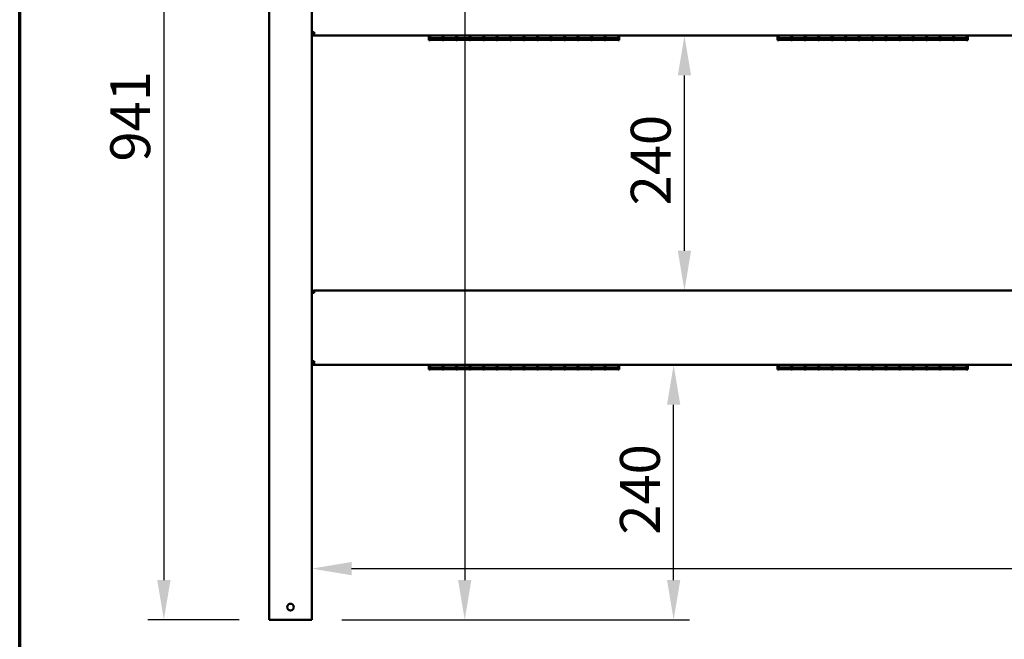
# Model space of a CAD drawing. Units: millimetres. Extents: x 49 to 5286, y 75 to 3075.
# Drawn here: x 75 to 1002, y 743 to 1326 of the extents above; entities that cross this region are included whole.
import ezdxf

# ---------------------------------------------------------------- set-up
doc = ezdxf.new("R2010")
doc.units = ezdxf.units.MM
doc.header["$LTSCALE"] = 15
for name, color, linetype, lineweight in [('Border (ISO)', 7, 'Continuous', 70), ('Dimension (ISO)', 7, 'Continuous', 25), ('Visible (ISO)', 7, 'Continuous', 50)]:
    doc.layers.add(name, color=color, linetype=linetype, lineweight=lineweight)
doc.styles.add('Note Text (ISO)', font='tahoma.ttf')
doc.dimstyles.new('Default (ISO)', dxfattribs={"dimscale": 15, "dimtxt": 2.5, "dimasz": 2.5, "dimexe": 1, "dimexo": 2, "dimgap": 0.762, "dimtad": 1, "dimtoh": 1, "dimdec": 1, "dimrnd": 1e-08, "dimzin": 0, "dimdsep": 46, "dimtxsty": 'Note Text (ISO)', "dimcen": 0.09, "dimdle": 10, "dimclrd": 256, "dimclre": 256, "dimclrt": 256, "dimadec": 1, "dimazin": 0, "dimtfac": 1.40208, "dimtmove": 0, "dimatfit": 3, "dimfxl": 1, "dimtolj": 1, "dimtzin": 0, "dimlwd": -1, "dimlwe": -1, "dimarcsym": 0})

# ---------------------------------------------------------------- blocks, each defined once
blk = doc.blocks.new('Borders Default Border')
at = {"layer": 'Border (ISO)', "flags": 128}
blk.add_lwpolyline([(5, 5), (5, 205), (292, 205), (292, 5), (5, 5)], dxfattribs=at)
blk = doc.blocks.new('*D6')
at = {"layer": 'Defpoints', "color": 0, "transparency": 16777216}
for p in [(309.82, 761.42), (2099.82, 761.42), (309.82, 687.67)]:
    blk.add_point(p, dxfattribs=at)
at = {"layer": 'Dimension (ISO)', "transparency": 16777216}
for p, q in [((309.82, 731.42), (309.82, 672.67)), ((2099.82, 731.42), (2099.82, 672.67)), ((2062.32, 687.67), (347.32, 687.67))]:
    blk.add_line(p, q, dxfattribs=at)
for points in [[(347.32, 693.92), (347.32, 681.42), (309.82, 687.67)], [(2062.32, 693.92), (2062.32, 681.42), (2099.82, 687.67)]]:
    blk.add_solid(points, dxfattribs=at)
at = {"layer": 'Dimension (ISO)', "transparency": 16777216, "insert": (1452.39, 738.14), "char_height": 37.5, "attachment_point": 1, "style": 'Note Text (ISO)'}
blk.add_mtext('\\A1;1790', dxfattribs=at)
blk = doc.blocks.new('*D7')
at = {"layer": 'Defpoints', "color": 0, "transparency": 16777216}
for p in [(517.41, 1691.42), (348.12, 761.42), (493.77, 761.42)]:
    blk.add_point(p, dxfattribs=at)
at = {"layer": 'Dimension (ISO)', "transparency": 16777216}
for p, q in [((493.77, 1653.92), (493.77, 798.92)), ((378.12, 761.42), (508.77, 761.42))]:
    blk.add_line(p, q, dxfattribs=at)
for points in [[(487.52, 1653.92), (500.02, 1653.92), (493.77, 1691.42)], [(487.52, 798.92), (500.02, 798.92), (493.77, 761.42)]]:
    blk.add_solid(points, dxfattribs=at)
at = {"layer": 'Dimension (ISO)', "transparency": 16777216, "insert": (443.28, 1488.57), "char_height": 37.5, "attachment_point": 1, "rotation": 90, "style": 'Note Text (ISO)'}
blk.add_mtext('\\A1;930', dxfattribs=at)
blk = doc.blocks.new('*D15')
at = {"layer": 'Defpoints', "color": 0, "transparency": 16777216}
for p in [(690.37, 1001.42), (690.37, 1001.42), (348.12, 761.42)]:
    blk.add_point(p, dxfattribs=at)
at = {"layer": 'Dimension (ISO)', "transparency": 16777216}
for p, q in [((690.37, 798.92), (690.37, 963.92)), ((378.12, 761.42), (705.37, 761.42))]:
    blk.add_line(p, q, dxfattribs=at)
for points in [[(684.12, 963.92), (696.62, 963.92), (690.37, 1001.42)], [(684.12, 798.92), (696.62, 798.92), (690.37, 761.42)]]:
    blk.add_solid(points, dxfattribs=at)
at = {"layer": 'Dimension (ISO)', "transparency": 16777216, "insert": (639.88, 841.6), "char_height": 37.5, "attachment_point": 1, "rotation": 90, "style": 'Note Text (ISO)'}
blk.add_mtext('\\A1;240', dxfattribs=at)
blk = doc.blocks.new('*D16')
at = {"layer": 'Defpoints', "color": 0, "transparency": 16777216}
for p in [(700.54, 1311.42), (700.54, 1311.42), (700.54, 1071.42)]:
    blk.add_point(p, dxfattribs=at)
at = {"layer": 'Dimension (ISO)', "transparency": 16777216}
blk.add_line((700.54, 1108.92), (700.54, 1273.92), dxfattribs=at)
for points in [[(694.29, 1273.92), (706.79, 1273.92), (700.54, 1311.42)], [(694.29, 1108.92), (706.79, 1108.92), (700.54, 1071.42)]]:
    blk.add_solid(points, dxfattribs=at)
at = {"layer": 'Dimension (ISO)', "transparency": 16777216, "insert": (650.05, 1151.6), "char_height": 37.5, "attachment_point": 1, "rotation": 90, "style": 'Note Text (ISO)'}
blk.add_mtext('\\A1;240', dxfattribs=at)
blk = doc.blocks.new('*D18')
at = {"layer": 'Defpoints', "color": 0, "transparency": 16777216}
for p in [(312.32, 1702.92), (210.68, 761.42), (311.52, 761.42)]:
    blk.add_point(p, dxfattribs=at)
at = {"layer": 'Dimension (ISO)', "transparency": 16777216}
for p, q in [((282.32, 1702.92), (195.68, 1702.92)), ((210.68, 1665.42), (210.68, 798.92)), ((281.52, 761.42), (195.68, 761.42))]:
    blk.add_line(p, q, dxfattribs=at)
for points in [[(204.43, 1665.42), (216.93, 1665.42), (210.68, 1702.92)], [(204.43, 798.92), (216.93, 798.92), (210.68, 761.42)]]:
    blk.add_solid(points, dxfattribs=at)
at = {"layer": 'Dimension (ISO)', "transparency": 16777216, "insert": (160.27, 1192.87), "char_height": 37.5, "attachment_point": 1, "rotation": 90, "style": 'Note Text (ISO)'}
blk.add_mtext('\\A1;941', dxfattribs=at)
blk = doc.blocks.new('*D19')
at = {"layer": 'Defpoints', "color": 0, "transparency": 16777216}
for p in [(2059.82, 809.68), (349.82, 761.42), (2059.82, 761.42)]:
    blk.add_point(p, dxfattribs=at)
at = {"layer": 'Dimension (ISO)', "transparency": 16777216}
blk.add_line((387.32, 809.68), (2022.32, 809.68), dxfattribs=at)
for points in [[(387.32, 815.93), (387.32, 803.43), (349.82, 809.68)], [(2022.32, 815.93), (2022.32, 803.43), (2059.82, 809.68)]]:
    blk.add_solid(points, dxfattribs=at)
at = {"layer": 'Dimension (ISO)', "transparency": 16777216, "insert": (1152.39, 860.15), "char_height": 37.5, "attachment_point": 1, "style": 'Note Text (ISO)'}
blk.add_mtext('\\A1;1710', dxfattribs=at)

msp = doc.modelspace()

# ---------------------------------------------------------------- linework, layer by layer
at = {"layer": 'Visible (ISO)'}
for p, q in [((309.82, 761.42), (309.82, 1689.72)), ((349.82, 1690.58), (349.82, 761.42)), ((352.02, 1314.82), (349.82, 1314.82)), ((349.82, 1312.62), (352.02, 1312.62)), ((349.82, 1311.42), (352.02, 1311.42)), ((350.82, 1314.42), (352.02, 1314.42)), ((352.02, 1313.72), (350.82, 1313.72)), ((352.02, 1313.62), (352.02, 1314.82)), ((352.02, 1313.62), (352.02, 1311.42)), ((352.02, 1311.42), (2057.62, 1311.42)), ((460.12, 1311.42), (460.12, 1307.16)), ((461.22, 1307.16), (460.12, 1307.16)), ((461.22, 1311.41), (472.92, 1311.41)), ((461.22, 1311.41), (461.22, 1307.74)), ((472.92, 1308.94), (461.22, 1308.94)), ((461.22, 1308.93), (472.92, 1308.93)), ((472.92, 1307.74), (461.22, 1307.74)), ((461.22, 1307.58), (472.92, 1307.58)), ((461.22, 1307.58), (461.22, 1307.16)), ((472.92, 1307.74), (472.92, 1311.41)), ((472.92, 1307.16), (472.92, 1307.58)), ((473.92, 1307.16), (472.92, 1307.16)), ((473.92, 1311.41), (485.62, 1311.41)), ((473.92, 1311.41), (473.92, 1307.74)), ((485.62, 1308.94), (473.92, 1308.94)), ((473.92, 1308.93), (485.62, 1308.93)), ((485.62, 1307.74), (473.92, 1307.74)), ((473.92, 1307.58), (485.62, 1307.58)), ((473.92, 1307.58), (473.92, 1307.16)), ((485.62, 1307.74), (485.62, 1311.41)), ((485.62, 1307.16), (485.62, 1307.58)), ((486.62, 1307.16), (485.62, 1307.16)), ((486.62, 1311.41), (498.32, 1311.41)), ((486.62, 1311.41), (486.62, 1307.74)), ((498.32, 1308.94), (486.62, 1308.94)), ((486.62, 1308.93), (498.32, 1308.93)), ((498.32, 1307.74), (486.62, 1307.74)), ((486.62, 1307.58), (498.32, 1307.58)), ((486.62, 1307.58), (486.62, 1307.16)), ((498.32, 1307.74), (498.32, 1311.41)), ((498.32, 1307.16), (498.32, 1307.58)), ((499.32, 1307.16), (498.32, 1307.16)), ((499.32, 1311.41), (511.02, 1311.41)), ((499.32, 1311.41), (499.32, 1307.74)), ((511.02, 1308.94), (499.32, 1308.94)), ((499.32, 1308.93), (511.02, 1308.93)), ((511.02, 1307.74), (499.32, 1307.74)), ((499.32, 1307.58), (511.02, 1307.58)), ((499.32, 1307.58), (499.32, 1307.16)), ((511.02, 1307.74), (511.02, 1311.41)), ((511.02, 1307.16), (511.02, 1307.58)), ((512.02, 1307.16), (511.02, 1307.16)), ((512.02, 1311.41), (523.72, 1311.41)), ((512.02, 1311.41), (512.02, 1307.74)), ((523.72, 1308.94), (512.02, 1308.94)), ((512.02, 1308.93), (523.72, 1308.93)), ((523.72, 1307.74), (512.02, 1307.74)), ((512.02, 1307.58), (523.72, 1307.58)), ((512.02, 1307.58), (512.02, 1307.16)), ((523.72, 1307.74), (523.72, 1311.41)), ((523.72, 1307.16), (523.72, 1307.58)), ((524.72, 1307.16), (523.72, 1307.16)), ((524.72, 1311.41), (536.42, 1311.41)), ((524.72, 1311.41), (524.72, 1307.74)), ((536.42, 1308.94), (524.72, 1308.94)), ((524.72, 1308.93), (536.42, 1308.93)), ((536.42, 1307.74), (524.72, 1307.74)), ((524.72, 1307.58), (536.42, 1307.58)), ((524.72, 1307.58), (524.72, 1307.16)), ((536.42, 1307.74), (536.42, 1311.41)), ((536.42, 1307.16), (536.42, 1307.58)), ((537.42, 1307.16), (536.42, 1307.16)), ((537.42, 1311.41), (549.12, 1311.41)), ((537.42, 1311.41), (537.42, 1307.74)), ((549.12, 1308.94), (537.42, 1308.94)), ((537.42, 1308.93), (549.12, 1308.93)), ((549.12, 1307.74), (537.42, 1307.74)), ((537.42, 1307.58), (549.12, 1307.58)), ((537.42, 1307.58), (537.42, 1307.16)), ((549.12, 1307.74), (549.12, 1311.41)), ((549.12, 1307.16), (549.12, 1307.58)), ((550.12, 1307.16), (549.12, 1307.16)), ((550.12, 1311.41), (561.82, 1311.41)), ((550.12, 1311.41), (550.12, 1307.74)), ((561.82, 1308.94), (550.12, 1308.94)), ((550.12, 1308.93), (561.82, 1308.93)), ((561.82, 1307.74), (550.12, 1307.74)), ((550.12, 1307.58), (561.82, 1307.58)), ((550.12, 1307.58), (550.12, 1307.16)), ((561.82, 1307.74), (561.82, 1311.41)), ((561.82, 1307.16), (561.82, 1307.58)), ((562.82, 1307.16), (561.82, 1307.16)), ((562.82, 1311.41), (574.52, 1311.41)), ((562.82, 1311.41), (562.82, 1307.74)), ((574.52, 1308.94), (562.82, 1308.94)), ((562.82, 1308.93), (574.52, 1308.93)), ((574.52, 1307.74), (562.82, 1307.74)), ((562.82, 1307.58), (574.52, 1307.58)), ((562.82, 1307.58), (562.82, 1307.16)), ((574.52, 1307.74), (574.52, 1311.41)), ((574.52, 1307.16), (574.52, 1307.58)), ((575.52, 1307.16), (574.52, 1307.16)), ((575.52, 1311.41), (587.22, 1311.41)), ((575.52, 1311.41), (575.52, 1307.74)), ((587.22, 1308.94), (575.52, 1308.94)), ((575.52, 1308.93), (587.22, 1308.93)), ((587.22, 1307.74), (575.52, 1307.74)), ((575.52, 1307.58), (587.22, 1307.58)), ((575.52, 1307.58), (575.52, 1307.16)), ((587.22, 1307.74), (587.22, 1311.41)), ((587.22, 1307.16), (587.22, 1307.58)), ((588.22, 1307.16), (587.22, 1307.16)), ((588.22, 1311.41), (599.92, 1311.41)), ((588.22, 1311.41), (588.22, 1307.74)), ((599.92, 1308.94), (588.22, 1308.94)), ((588.22, 1308.93), (599.92, 1308.93)), ((599.92, 1307.74), (588.22, 1307.74)), ((588.22, 1307.58), (599.92, 1307.58)), ((588.22, 1307.58), (588.22, 1307.16)), ((599.92, 1307.74), (599.92, 1311.41)), ((599.92, 1307.16), (599.92, 1307.58)), ((600.92, 1307.16), (599.92, 1307.16)), ((600.92, 1311.41), (612.62, 1311.41)), ((600.92, 1311.41), (600.92, 1307.74)), ((612.62, 1308.94), (600.92, 1308.94)), ((600.92, 1308.93), (612.62, 1308.93)), ((612.62, 1307.74), (600.92, 1307.74)), ((600.92, 1307.58), (612.62, 1307.58)), ((600.92, 1307.58), (600.92, 1307.16)), ((612.62, 1307.74), (612.62, 1311.41)), ((612.62, 1307.16), (612.62, 1307.58)), ((613.62, 1307.16), (612.62, 1307.16)), ((613.62, 1311.41), (625.32, 1311.41)), ((613.62, 1311.41), (613.62, 1307.74)), ((625.32, 1308.94), (613.62, 1308.94)), ((613.62, 1308.93), (625.32, 1308.93)), ((625.32, 1307.74), (613.62, 1307.74)), ((613.62, 1307.58), (625.32, 1307.58)), ((613.62, 1307.58), (613.62, 1307.16)), ((625.32, 1307.74), (625.32, 1311.41)), ((625.32, 1307.16), (625.32, 1307.58)), ((626.32, 1307.16), (625.32, 1307.16)), ((626.32, 1311.41), (638.02, 1311.41)), ((626.32, 1311.41), (626.32, 1307.74)), ((638.02, 1308.94), (626.32, 1308.94)), ((626.32, 1308.93), (638.02, 1308.93)), ((638.02, 1307.74), (626.32, 1307.74)), ((626.32, 1307.58), (638.02, 1307.58)), ((626.32, 1307.58), (626.32, 1307.16)), ((638.02, 1307.74), (638.02, 1311.41)), ((638.02, 1307.16), (638.02, 1307.58)), ((639.12, 1307.16), (638.02, 1307.16)), ((639.12, 1311.42), (639.12, 1307.16)), ((788.12, 1311.42), (788.12, 1307.16)), ((789.22, 1307.16), (788.12, 1307.16)), ((789.22, 1311.41), (800.92, 1311.41)), ((789.22, 1311.41), (789.22, 1307.74)), ((800.92, 1308.94), (789.22, 1308.94)), ((789.22, 1308.93), (800.92, 1308.93)), ((800.92, 1307.74), (789.22, 1307.74)), ((789.22, 1307.58), (800.92, 1307.58)), ((789.22, 1307.58), (789.22, 1307.16)), ((800.92, 1307.74), (800.92, 1311.41)), ((800.92, 1307.16), (800.92, 1307.58)), ((801.92, 1307.16), (800.92, 1307.16)), ((801.92, 1311.41), (813.62, 1311.41)), ((801.92, 1311.41), (801.92, 1307.74)), ((813.62, 1308.94), (801.92, 1308.94)), ((801.92, 1308.93), (813.62, 1308.93)), ((813.62, 1307.74), (801.92, 1307.74)), ((801.92, 1307.58), (813.62, 1307.58)), ((801.92, 1307.58), (801.92, 1307.16)), ((813.62, 1307.74), (813.62, 1311.41)), ((813.62, 1307.16), (813.62, 1307.58)), ((814.62, 1307.16), (813.62, 1307.16)), ((814.62, 1311.41), (826.32, 1311.41)), ((814.62, 1311.41), (814.62, 1307.74)), ((826.32, 1308.94), (814.62, 1308.94)), ((814.62, 1308.93), (826.32, 1308.93)), ((826.32, 1307.74), (814.62, 1307.74)), ((814.62, 1307.58), (826.32, 1307.58)), ((814.62, 1307.58), (814.62, 1307.16)), ((826.32, 1307.74), (826.32, 1311.41)), ((826.32, 1307.16), (826.32, 1307.58)), ((827.32, 1307.16), (826.32, 1307.16)), ((827.32, 1311.41), (839.02, 1311.41)), ((827.32, 1311.41), (827.32, 1307.74)), ((839.02, 1308.94), (827.32, 1308.94)), ((827.32, 1308.93), (839.02, 1308.93)), ((839.02, 1307.74), (827.32, 1307.74)), ((827.32, 1307.58), (839.02, 1307.58)), ((827.32, 1307.58), (827.32, 1307.16)), ((839.02, 1307.74), (839.02, 1311.41)), ((839.02, 1307.16), (839.02, 1307.58)), ((840.02, 1307.16), (839.02, 1307.16)), ((840.02, 1311.41), (851.72, 1311.41)), ((840.02, 1311.41), (840.02, 1307.74)), ((851.72, 1308.94), (840.02, 1308.94)), ((840.02, 1308.93), (851.72, 1308.93)), ((851.72, 1307.74), (840.02, 1307.74)), ((840.02, 1307.58), (851.72, 1307.58)), ((840.02, 1307.58), (840.02, 1307.16)), ((851.72, 1307.74), (851.72, 1311.41)), ((851.72, 1307.16), (851.72, 1307.58)), ((852.72, 1307.16), (851.72, 1307.16)), ((852.72, 1311.41), (864.42, 1311.41)), ((852.72, 1311.41), (852.72, 1307.74)), ((864.42, 1308.94), (852.72, 1308.94)), ((852.72, 1308.93), (864.42, 1308.93)), ((864.42, 1307.74), (852.72, 1307.74)), ((852.72, 1307.58), (864.42, 1307.58)), ((852.72, 1307.58), (852.72, 1307.16)), ((864.42, 1307.74), (864.42, 1311.41)), ((864.42, 1307.16), (864.42, 1307.58)), ((865.42, 1307.16), (864.42, 1307.16)), ((865.42, 1311.41), (877.12, 1311.41)), ((865.42, 1311.41), (865.42, 1307.74)), ((877.12, 1308.94), (865.42, 1308.94)), ((865.42, 1308.93), (877.12, 1308.93)), ((877.12, 1307.74), (865.42, 1307.74)), ((865.42, 1307.58), (877.12, 1307.58)), ((865.42, 1307.58), (865.42, 1307.16)), ((877.12, 1307.74), (877.12, 1311.41)), ((877.12, 1307.16), (877.12, 1307.58)), ((878.12, 1307.16), (877.12, 1307.16)), ((878.12, 1311.41), (889.82, 1311.41)), ((878.12, 1311.41), (878.12, 1307.74)), ((889.82, 1308.94), (878.12, 1308.94)), ((878.12, 1308.93), (889.82, 1308.93)), ((889.82, 1307.74), (878.12, 1307.74)), ((878.12, 1307.58), (889.82, 1307.58)), ((878.12, 1307.58), (878.12, 1307.16)), ((889.82, 1307.74), (889.82, 1311.41)), ((889.82, 1307.16), (889.82, 1307.58)), ((890.82, 1307.16), (889.82, 1307.16)), ((890.82, 1311.41), (902.52, 1311.41)), ((890.82, 1311.41), (890.82, 1307.74)), ((902.52, 1308.94), (890.82, 1308.94)), ((890.82, 1308.93), (902.52, 1308.93)), ((902.52, 1307.74), (890.82, 1307.74)), ((890.82, 1307.58), (902.52, 1307.58)), ((890.82, 1307.58), (890.82, 1307.16)), ((902.52, 1307.74), (902.52, 1311.41)), ((902.52, 1307.16), (902.52, 1307.58)), ((903.52, 1307.16), (902.52, 1307.16)), ((903.52, 1311.41), (915.22, 1311.41)), ((903.52, 1311.41), (903.52, 1307.74)), ((915.22, 1308.94), (903.52, 1308.94)), ((903.52, 1308.93), (915.22, 1308.93)), ((915.22, 1307.74), (903.52, 1307.74)), ((903.52, 1307.58), (915.22, 1307.58)), ((903.52, 1307.58), (903.52, 1307.16)), ((915.22, 1307.74), (915.22, 1311.41)), ((915.22, 1307.16), (915.22, 1307.58)), ((916.22, 1307.16), (915.22, 1307.16)), ((916.22, 1311.41), (927.92, 1311.41)), ((916.22, 1311.41), (916.22, 1307.74)), ((927.92, 1308.94), (916.22, 1308.94)), ((916.22, 1308.93), (927.92, 1308.93)), ((927.92, 1307.74), (916.22, 1307.74)), ((916.22, 1307.58), (927.92, 1307.58)), ((916.22, 1307.58), (916.22, 1307.16)), ((927.92, 1307.74), (927.92, 1311.41)), ((927.92, 1307.16), (927.92, 1307.58)), ((928.92, 1307.16), (927.92, 1307.16)), ((928.92, 1311.41), (940.62, 1311.41)), ((928.92, 1311.41), (928.92, 1307.74)), ((940.62, 1308.94), (928.92, 1308.94)), ((928.92, 1308.93), (940.62, 1308.93)), ((940.62, 1307.74), (928.92, 1307.74)), ((928.92, 1307.58), (940.62, 1307.58)), ((928.92, 1307.58), (928.92, 1307.16)), ((940.62, 1307.74), (940.62, 1311.41)), ((940.62, 1307.16), (940.62, 1307.58)), ((941.62, 1307.16), (940.62, 1307.16)), ((941.62, 1311.41), (953.32, 1311.41)), ((941.62, 1311.41), (941.62, 1307.74)), ((953.32, 1308.94), (941.62, 1308.94)), ((941.62, 1308.93), (953.32, 1308.93)), ((953.32, 1307.74), (941.62, 1307.74)), ((941.62, 1307.58), (953.32, 1307.58)), ((941.62, 1307.58), (941.62, 1307.16)), ((953.32, 1307.74), (953.32, 1311.41)), ((953.32, 1307.16), (953.32, 1307.58)), ((954.32, 1307.16), (953.32, 1307.16)), ((954.32, 1311.41), (966.02, 1311.41)), ((954.32, 1311.41), (954.32, 1307.74)), ((966.02, 1308.94), (954.32, 1308.94)), ((954.32, 1308.93), (966.02, 1308.93)), ((966.02, 1307.74), (954.32, 1307.74)), ((954.32, 1307.58), (966.02, 1307.58)), ((954.32, 1307.58), (954.32, 1307.16)), ((966.02, 1307.74), (966.02, 1311.41)), ((966.02, 1307.16), (966.02, 1307.58)), ((967.12, 1307.16), (966.02, 1307.16)), ((967.12, 1311.42), (967.12, 1307.16)), ((351.02, 1069.22), (349.82, 1069.22)), ((351.02, 1069.22), (351.02, 1069.17)), ((352.02, 1071.42), (352.02, 1069.22)), ((352.02, 1071.42), (2057.62, 1071.42)), ((352.02, 1004.82), (349.82, 1004.82)), ((349.82, 1002.62), (352.02, 1002.62)), ((349.82, 1001.42), (352.02, 1001.42)), ((350.82, 1004.42), (352.02, 1004.42)), ((352.02, 1003.72), (350.82, 1003.72)), ((352.02, 1003.62), (352.02, 1004.82)), ((352.02, 1003.62), (352.02, 1001.42)), ((352.02, 1001.42), (2057.62, 1001.42)), ((460.12, 1001.42), (460.12, 997.16)), ((461.22, 1001.41), (472.92, 1001.41)), ((461.22, 1001.41), (461.22, 997.74)), ((472.92, 997.74), (472.92, 1001.41)), ((473.92, 1001.41), (485.62, 1001.41)), ((473.92, 1001.41), (473.92, 997.74)), ((485.62, 997.74), (485.62, 1001.41)), ((486.62, 1001.41), (498.32, 1001.41)), ((486.62, 1001.41), (486.62, 997.74)), ((498.32, 997.74), (498.32, 1001.41)), ((499.32, 1001.41), (511.02, 1001.41)), ((499.32, 1001.41), (499.32, 997.74)), ((511.02, 997.74), (511.02, 1001.41)), ((512.02, 1001.41), (523.72, 1001.41)), ((512.02, 1001.41), (512.02, 997.74)), ((523.72, 997.74), (523.72, 1001.41)), ((524.72, 1001.41), (536.42, 1001.41)), ((524.72, 1001.41), (524.72, 997.74)), ((536.42, 997.74), (536.42, 1001.41)), ((537.42, 1001.41), (549.12, 1001.41)), ((537.42, 1001.41), (537.42, 997.74)), ((549.12, 997.74), (549.12, 1001.41)), ((550.12, 1001.41), (561.82, 1001.41)), ((550.12, 1001.41), (550.12, 997.74)), ((561.82, 997.74), (561.82, 1001.41)), ((562.82, 1001.41), (574.52, 1001.41)), ((562.82, 1001.41), (562.82, 997.74)), ((574.52, 997.74), (574.52, 1001.41)), ((575.52, 1001.41), (587.22, 1001.41)), ((575.52, 1001.41), (575.52, 997.74)), ((587.22, 997.74), (587.22, 1001.41)), ((588.22, 1001.41), (599.92, 1001.41)), ((588.22, 1001.41), (588.22, 997.74)), ((599.92, 997.74), (599.92, 1001.41)), ((600.92, 1001.41), (612.62, 1001.41)), ((600.92, 1001.41), (600.92, 997.74)), ((612.62, 997.74), (612.62, 1001.41)), ((613.62, 1001.41), (625.32, 1001.41)), ((613.62, 1001.41), (613.62, 997.74)), ((625.32, 997.74), (625.32, 1001.41)), ((626.32, 1001.41), (638.02, 1001.41)), ((626.32, 1001.41), (626.32, 997.74)), ((638.02, 997.74), (638.02, 1001.41)), ((639.12, 1001.42), (639.12, 997.16)), ((788.12, 1001.42), (788.12, 997.16)), ((789.22, 1001.41), (800.92, 1001.41)), ((789.22, 1001.41), (789.22, 997.74)), ((800.92, 997.74), (800.92, 1001.41)), ((801.92, 1001.41), (813.62, 1001.41)), ((801.92, 1001.41), (801.92, 997.74)), ((813.62, 997.74), (813.62, 1001.41)), ((814.62, 1001.41), (826.32, 1001.41)), ((814.62, 1001.41), (814.62, 997.74)), ((826.32, 997.74), (826.32, 1001.41)), ((827.32, 1001.41), (839.02, 1001.41)), ((827.32, 1001.41), (827.32, 997.74)), ((839.02, 997.74), (839.02, 1001.41)), ((840.02, 1001.41), (851.72, 1001.41)), ((840.02, 1001.41), (840.02, 997.74)), ((851.72, 997.74), (851.72, 1001.41)), ((852.72, 1001.41), (864.42, 1001.41)), ((852.72, 1001.41), (852.72, 997.74)), ((864.42, 997.74), (864.42, 1001.41)), ((865.42, 1001.41), (877.12, 1001.41)), ((865.42, 1001.41), (865.42, 997.74)), ((877.12, 997.74), (877.12, 1001.41)), ((878.12, 1001.41), (889.82, 1001.41)), ((878.12, 1001.41), (878.12, 997.74)), ((889.82, 997.74), (889.82, 1001.41)), ((890.82, 1001.41), (902.52, 1001.41)), ((890.82, 1001.41), (890.82, 997.74)), ((902.52, 997.74), (902.52, 1001.41)), ((903.52, 1001.41), (915.22, 1001.41)), ((903.52, 1001.41), (903.52, 997.74)), ((915.22, 997.74), (915.22, 1001.41)), ((916.22, 1001.41), (927.92, 1001.41)), ((916.22, 1001.41), (916.22, 997.74)), ((927.92, 997.74), (927.92, 1001.41)), ((928.92, 1001.41), (940.62, 1001.41)), ((928.92, 1001.41), (928.92, 997.74)), ((940.62, 997.74), (940.62, 1001.41)), ((941.62, 1001.41), (953.32, 1001.41)), ((941.62, 1001.41), (941.62, 997.74)), ((953.32, 997.74), (953.32, 1001.41)), ((954.32, 1001.41), (966.02, 1001.41)), ((954.32, 1001.41), (954.32, 997.74)), ((966.02, 997.74), (966.02, 1001.41)), ((967.12, 1001.42), (967.12, 997.16)), ((461.22, 997.16), (460.12, 997.16)), ((472.92, 998.94), (461.22, 998.94)), ((461.22, 998.93), (472.92, 998.93)), ((472.92, 997.74), (461.22, 997.74)), ((461.22, 997.58), (472.92, 997.58)), ((461.22, 997.58), (461.22, 997.16)), ((472.92, 997.16), (472.92, 997.58)), ((473.92, 997.16), (472.92, 997.16)), ((485.62, 998.94), (473.92, 998.94)), ((473.92, 998.93), (485.62, 998.93)), ((485.62, 997.74), (473.92, 997.74)), ((473.92, 997.58), (485.62, 997.58)), ((473.92, 997.58), (473.92, 997.16)), ((485.62, 997.16), (485.62, 997.58)), ((486.62, 997.16), (485.62, 997.16)), ((498.32, 998.94), (486.62, 998.94)), ((486.62, 998.93), (498.32, 998.93)), ((498.32, 997.74), (486.62, 997.74)), ((486.62, 997.58), (498.32, 997.58)), ((486.62, 997.58), (486.62, 997.16)), ((498.32, 997.16), (498.32, 997.58)), ((499.32, 997.16), (498.32, 997.16)), ((511.02, 998.94), (499.32, 998.94)), ((499.32, 998.93), (511.02, 998.93)), ((511.02, 997.74), (499.32, 997.74)), ((499.32, 997.58), (511.02, 997.58)), ((499.32, 997.58), (499.32, 997.16)), ((511.02, 997.16), (511.02, 997.58)), ((512.02, 997.16), (511.02, 997.16)), ((523.72, 998.94), (512.02, 998.94)), ((512.02, 998.93), (523.72, 998.93)), ((523.72, 997.74), (512.02, 997.74)), ((512.02, 997.58), (523.72, 997.58)), ((512.02, 997.58), (512.02, 997.16)), ((523.72, 997.16), (523.72, 997.58)), ((524.72, 997.16), (523.72, 997.16)), ((536.42, 998.94), (524.72, 998.94)), ((524.72, 998.93), (536.42, 998.93)), ((536.42, 997.74), (524.72, 997.74)), ((524.72, 997.58), (536.42, 997.58)), ((524.72, 997.58), (524.72, 997.16)), ((536.42, 997.16), (536.42, 997.58)), ((537.42, 997.16), (536.42, 997.16)), ((549.12, 998.94), (537.42, 998.94)), ((537.42, 998.93), (549.12, 998.93)), ((549.12, 997.74), (537.42, 997.74)), ((537.42, 997.58), (549.12, 997.58)), ((537.42, 997.58), (537.42, 997.16)), ((549.12, 997.16), (549.12, 997.58)), ((550.12, 997.16), (549.12, 997.16)), ((561.82, 998.94), (550.12, 998.94)), ((550.12, 998.93), (561.82, 998.93)), ((561.82, 997.74), (550.12, 997.74)), ((550.12, 997.58), (561.82, 997.58)), ((550.12, 997.58), (550.12, 997.16)), ((561.82, 997.16), (561.82, 997.58)), ((562.82, 997.16), (561.82, 997.16)), ((574.52, 998.94), (562.82, 998.94)), ((562.82, 998.93), (574.52, 998.93)), ((574.52, 997.74), (562.82, 997.74)), ((562.82, 997.58), (574.52, 997.58)), ((562.82, 997.58), (562.82, 997.16)), ((574.52, 997.16), (574.52, 997.58)), ((575.52, 997.16), (574.52, 997.16)), ((587.22, 998.94), (575.52, 998.94)), ((575.52, 998.93), (587.22, 998.93)), ((587.22, 997.74), (575.52, 997.74)), ((575.52, 997.58), (587.22, 997.58)), ((575.52, 997.58), (575.52, 997.16)), ((587.22, 997.16), (587.22, 997.58)), ((588.22, 997.16), (587.22, 997.16)), ((599.92, 998.94), (588.22, 998.94)), ((588.22, 998.93), (599.92, 998.93)), ((599.92, 997.74), (588.22, 997.74)), ((588.22, 997.58), (599.92, 997.58)), ((588.22, 997.58), (588.22, 997.16)), ((599.92, 997.16), (599.92, 997.58)), ((600.92, 997.16), (599.92, 997.16)), ((612.62, 998.94), (600.92, 998.94)), ((600.92, 998.93), (612.62, 998.93)), ((612.62, 997.74), (600.92, 997.74)), ((600.92, 997.58), (612.62, 997.58)), ((600.92, 997.58), (600.92, 997.16)), ((612.62, 997.16), (612.62, 997.58)), ((613.62, 997.16), (612.62, 997.16)), ((625.32, 998.94), (613.62, 998.94)), ((613.62, 998.93), (625.32, 998.93)), ((625.32, 997.74), (613.62, 997.74)), ((613.62, 997.58), (625.32, 997.58)), ((613.62, 997.58), (613.62, 997.16)), ((625.32, 997.16), (625.32, 997.58)), ((626.32, 997.16), (625.32, 997.16)), ((638.02, 998.94), (626.32, 998.94)), ((626.32, 998.93), (638.02, 998.93)), ((638.02, 997.74), (626.32, 997.74)), ((626.32, 997.58), (638.02, 997.58)), ((626.32, 997.58), (626.32, 997.16)), ((638.02, 997.16), (638.02, 997.58)), ((639.12, 997.16), (638.02, 997.16)), ((789.22, 997.16), (788.12, 997.16)), ((800.92, 998.94), (789.22, 998.94)), ((789.22, 998.93), (800.92, 998.93)), ((800.92, 997.74), (789.22, 997.74)), ((789.22, 997.58), (800.92, 997.58)), ((789.22, 997.58), (789.22, 997.16)), ((800.92, 997.16), (800.92, 997.58)), ((801.92, 997.16), (800.92, 997.16)), ((813.62, 998.94), (801.92, 998.94)), ((801.92, 998.93), (813.62, 998.93)), ((813.62, 997.74), (801.92, 997.74)), ((801.92, 997.58), (813.62, 997.58)), ((801.92, 997.58), (801.92, 997.16)), ((813.62, 997.16), (813.62, 997.58)), ((814.62, 997.16), (813.62, 997.16)), ((826.32, 998.94), (814.62, 998.94)), ((814.62, 998.93), (826.32, 998.93)), ((826.32, 997.74), (814.62, 997.74)), ((814.62, 997.58), (826.32, 997.58)), ((814.62, 997.58), (814.62, 997.16)), ((826.32, 997.16), (826.32, 997.58)), ((827.32, 997.16), (826.32, 997.16)), ((839.02, 998.94), (827.32, 998.94)), ((827.32, 998.93), (839.02, 998.93)), ((839.02, 997.74), (827.32, 997.74)), ((827.32, 997.58), (839.02, 997.58)), ((827.32, 997.58), (827.32, 997.16)), ((839.02, 997.16), (839.02, 997.58)), ((840.02, 997.16), (839.02, 997.16)), ((851.72, 998.94), (840.02, 998.94)), ((840.02, 998.93), (851.72, 998.93)), ((851.72, 997.74), (840.02, 997.74)), ((840.02, 997.58), (851.72, 997.58)), ((840.02, 997.58), (840.02, 997.16)), ((851.72, 997.16), (851.72, 997.58)), ((852.72, 997.16), (851.72, 997.16)), ((864.42, 998.94), (852.72, 998.94)), ((852.72, 998.93), (864.42, 998.93)), ((864.42, 997.74), (852.72, 997.74)), ((852.72, 997.58), (864.42, 997.58)), ((852.72, 997.58), (852.72, 997.16)), ((864.42, 997.16), (864.42, 997.58)), ((865.42, 997.16), (864.42, 997.16)), ((877.12, 998.94), (865.42, 998.94)), ((865.42, 998.93), (877.12, 998.93)), ((877.12, 997.74), (865.42, 997.74)), ((865.42, 997.58), (877.12, 997.58)), ((865.42, 997.58), (865.42, 997.16)), ((877.12, 997.16), (877.12, 997.58)), ((878.12, 997.16), (877.12, 997.16)), ((889.82, 998.94), (878.12, 998.94)), ((878.12, 998.93), (889.82, 998.93)), ((889.82, 997.74), (878.12, 997.74)), ((878.12, 997.58), (889.82, 997.58)), ((878.12, 997.58), (878.12, 997.16)), ((889.82, 997.16), (889.82, 997.58)), ((890.82, 997.16), (889.82, 997.16)), ((902.52, 998.94), (890.82, 998.94)), ((890.82, 998.93), (902.52, 998.93)), ((902.52, 997.74), (890.82, 997.74)), ((890.82, 997.58), (902.52, 997.58)), ((890.82, 997.58), (890.82, 997.16)), ((902.52, 997.16), (902.52, 997.58)), ((903.52, 997.16), (902.52, 997.16)), ((915.22, 998.94), (903.52, 998.94)), ((903.52, 998.93), (915.22, 998.93)), ((915.22, 997.74), (903.52, 997.74)), ((903.52, 997.58), (915.22, 997.58)), ((903.52, 997.58), (903.52, 997.16)), ((915.22, 997.16), (915.22, 997.58)), ((916.22, 997.16), (915.22, 997.16)), ((927.92, 998.94), (916.22, 998.94)), ((916.22, 998.93), (927.92, 998.93)), ((927.92, 997.74), (916.22, 997.74)), ((916.22, 997.58), (927.92, 997.58)), ((916.22, 997.58), (916.22, 997.16)), ((927.92, 997.16), (927.92, 997.58)), ((928.92, 997.16), (927.92, 997.16)), ((940.62, 998.94), (928.92, 998.94)), ((928.92, 998.93), (940.62, 998.93)), ((940.62, 997.74), (928.92, 997.74)), ((928.92, 997.58), (940.62, 997.58)), ((928.92, 997.58), (928.92, 997.16)), ((940.62, 997.16), (940.62, 997.58)), ((941.62, 997.16), (940.62, 997.16)), ((953.32, 998.94), (941.62, 998.94)), ((941.62, 998.93), (953.32, 998.93)), ((953.32, 997.74), (941.62, 997.74)), ((941.62, 997.58), (953.32, 997.58)), ((941.62, 997.58), (941.62, 997.16)), ((953.32, 997.16), (953.32, 997.58)), ((954.32, 997.16), (953.32, 997.16)), ((966.02, 998.94), (954.32, 998.94)), ((954.32, 998.93), (966.02, 998.93)), ((966.02, 997.74), (954.32, 997.74)), ((954.32, 997.58), (966.02, 997.58)), ((954.32, 997.58), (954.32, 997.16)), ((966.02, 997.16), (966.02, 997.58)), ((967.12, 997.16), (966.02, 997.16)), ((309.82, 761.42), (311.52, 761.42)), ((348.12, 761.42), (311.52, 761.42)), ((348.12, 761.42), (349.82, 761.42))]:
    msp.add_line(p, q, dxfattribs=at)
msp.add_circle((329.82, 773.42), 3.2, dxfattribs=at)
for centre, radius, end in [((350.82, 1312.72), 1.7, 126.03188), ((350.82, 1312.72), 1, 180), ((350.82, 1002.72), 1.7, 126.03188), ((350.82, 1002.72), 1, 180)]:
    msp.add_arc(centre, radius, 90, end, dxfattribs=at)
for points, knots in [([(349.82, 1069.22), (349.82, 1070.03), (350.31, 1070.82), (351.04, 1071.19), (351.34, 1071.34), (351.68, 1071.42), (352.02, 1071.42)], [0, 0, 0, 0, 1.109068, 1.109068, 1.109068, 1.570796, 1.570796, 1.570796, 1.570796]), ([(352.02, 1069.22), (351.2, 1069.18), (350.41, 1069.15), (350.05, 1069.12), (349.9, 1069.1), (349.82, 1069.09), (349.82, 1069.08)], [0, 0, 0, 0, 1.109068, 1.109068, 1.109068, 1.570796, 1.570796, 1.570796, 1.570796]), ([(352.02, 1070.22), (351.57, 1070.22), (351.14, 1069.87), (351.04, 1069.44), (351.02, 1069.36), (351.02, 1069.29), (351.02, 1069.22)], [0, 0, 0, 0, 1.350716, 1.350716, 1.350716, 1.570796, 1.570796, 1.570796, 1.570796])]:
    msp.add_open_spline(points, degree=3, knots=knots, dxfattribs=at)

# ---------------------------------------------------------------- block references
at = {"xscale": 15, "yscale": 15, "zscale": 15}
msp.add_blockref('Borders Default Border', (0, 0), dxfattribs=at)

# ---------------------------------------------------------------- dimensions: what is measured, and where the dimension line sits
at = {"layer": 'Dimension (ISO)'}
for base, p1, p2, angle, override, picture, middle in [((210.68242601, 761.41685105), (312.31625612, 1702.91685105), (311.51625612, 761.41685105), 90, {"dimgap": 0.762, "dimtoh": 0, "dimdec": 0, "dimtol": 0, "dimlim": 0, "dimtp": 0, "dimtm": 0, "dimtdec": 2, "dimtofl": 0, "dimatfit": 1}, '*D18', (210.68242601, 1232.16685105)), ((493.77, 761.42), (517.41, 1691.42), (348.12, 761.42), 270, {"dimgap": 0.762, "dimtoh": 0, "dimdec": 0, "dimse1": 1, "dimtol": 0, "dimlim": 0, "dimtp": 0, "dimtm": 0, "dimtdec": 2, "dimtofl": 0, "dimatfit": 1}, '*D7', (493.77, 1528.92)), ((700.54, 1311.42), (700.54, 1071.42), (700.54, 1311.42), 270, {"dimgap": 0.762, "dimtoh": 0, "dimdec": 0, "dimse1": 1, "dimse2": 1, "dimtol": 0, "dimlim": 0, "dimtp": 0, "dimtm": 0, "dimtdec": 2, "dimtofl": 0, "dimatfit": 1}, '*D16', (700.54, 1191.42)), ((690.37, 1001.42), (348.12, 761.42), (690.37, 1001.42), 270, {"dimgap": 0.762, "dimtoh": 0, "dimdec": 0, "dimse2": 1, "dimtol": 0, "dimlim": 0, "dimtp": 0, "dimtm": 0, "dimtdec": 2, "dimtofl": 0, "dimatfit": 1}, '*D15', (690.37, 881.42)), ((2059.82, 809.68), (349.82, 761.42), (2059.82, 761.42), 180, {"dimgap": 0.762, "dimtoh": 0, "dimdec": 0, "dimse1": 1, "dimse2": 1, "dimtol": 0, "dimlim": 0, "dimtp": 0, "dimtm": 0, "dimtdec": 2, "dimtofl": 0, "dimatfit": 1}, '*D19', (1204.82, 809.68))]:
    dim = msp.add_linear_dim(base=base, p1=p1, p2=p2, angle=angle, dimstyle='Default (ISO)', override=override, dxfattribs=at)
    dim.commit()
    dim.dimension.update_dxf_attribs({"geometry": picture, "text_midpoint": middle, "dimtype": 160})
dim = msp.add_linear_dim(base=(309.82, 687.67), p1=(2099.82, 761.42), p2=(309.82, 761.42), dimstyle='Default (ISO)', override={"dimgap": 0.762, "dimtoh": 0, "dimdec": 0, "dimtol": 0, "dimlim": 0, "dimtp": 0, "dimtm": 0, "dimtdec": 2, "dimtofl": 0, "dimatfit": 1}, dxfattribs=at)
dim.commit()
dim.dimension.update_dxf_attribs({"geometry": '*D6', "text_midpoint": (1504.82, 687.67), "dimtype": 160})

doc.saveas('drawing.dxf')
